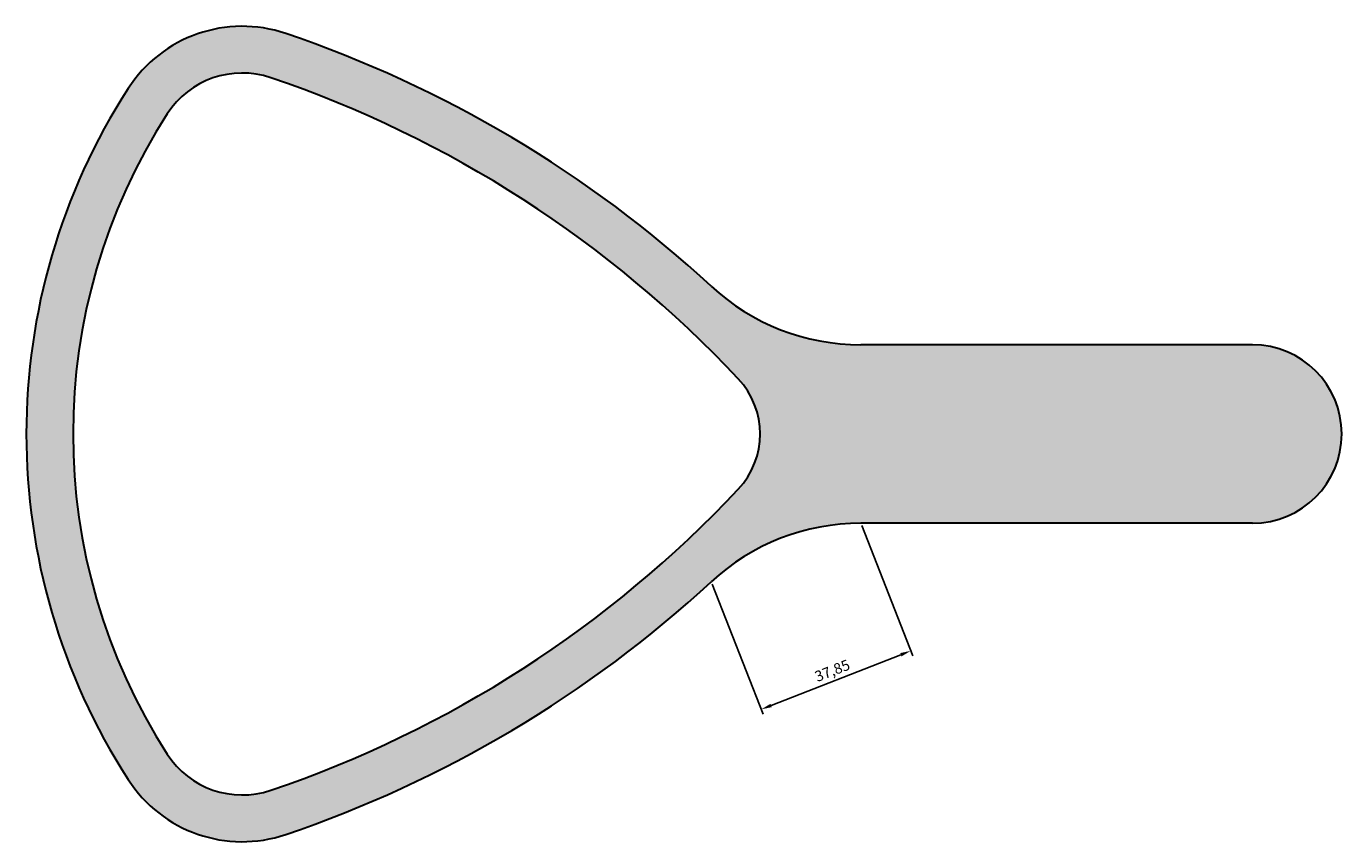
# Model space of a CAD drawing. Units: millimetres. Extents: x 153 to 6084, y -311 to 225.
# Drawn here: x 1059 to 1369, y 11 to 203 of the extents above; entities that cross this region are included whole.
import ezdxf

# ---------------------------------------------------------------- set-up
doc = ezdxf.new("R2010")
doc.units = ezdxf.units.MM
doc.layers.get('0').update_dxf_attribs({"lineweight": 30})
doc.styles.get("Standard").update_dxf_attribs({"font": 'SimSun.ttf'})
doc.dimstyles.new('ISO-25', dxfattribs={"dimtxt": 2.5, "dimasz": 2.5, "dimexe": 1.25, "dimexo": 0.625, "dimtad": 1, "dimtxsty": 'Standard', "dimcen": 2.5, "dimadec": 0, "dimazin": 0, "dimtfac": 1, "dimtmove": 0, "dimatfit": 3, "dimfxl": 1, "dimarcsym": 0})

# ---------------------------------------------------------------- blocks, each defined once
blk = doc.blocks.new('*D12')
at = {"color": 0, "lineweight": -2, "transparency": 16777216}
for p, q in [((1256.2, 85.63), (1268.18, 54.98)), ((1220.95, 71.86), (1232.92, 41.21)), ((1234.8, 43.28), (1265.39, 55.24))]:
    blk.add_line(p, q, dxfattribs=at)
at = {"color": 0, "transparency": 16777216}
for points in [[(1265.24, 55.62), (1265.54, 54.85), (1267.72, 56.15)], [(1234.65, 43.67), (1234.95, 42.89), (1232.47, 42.37)]]:
    blk.add_solid(points, dxfattribs=at)
at = {"layer": 'Defpoints', "color": 0, "transparency": 16777216}
for p in [(1255.97, 86.21), (1220.72, 72.44), (1267.72, 56.15)]:
    blk.add_point(p, dxfattribs=at)
at = {"color": 0, "transparency": 16777216, "insert": (1249.34, 51.2), "char_height": 2.5, "attachment_point": 5, "rotation": 21.3404}
blk.add_mtext('37,85', dxfattribs=at)

msp = doc.modelspace()

# ---------------------------------------------------------------- hatches: boundary and pattern name
h = msp.add_hatch(color=3)
h.dxf.hatch_style = 1
h.paths.add_polyline_path([(1348.219, 128.21), (1255.975, 128.21, -0.1884131), (1220.723, 141.982, 0.1048519), (1120.498, 201.514, 0.3438037), (1083.334, 188.566, 0.2947458), (1083.334, 25.854, 0.3438037), (1120.498, 12.906, 0.1048519), (1220.723, 72.437, -0.1884131), (1255.975, 86.21), (1348.219, 86.21, 1)])
h.paths.add_polyline_path([(1227.07, 94.205, -0.1230856), (1116.965, 23.323, -0.3438037), (1092.576, 31.82, -0.2947458), (1092.576, 182.6, -0.3438037), (1116.965, 191.097, -0.1230856), (1227.07, 120.215, -0.3958682)], flags=16)

# ---------------------------------------------------------------- linework, layer by layer
for p, q in [((1348.219, 128.21), (1255.975, 128.21)), ((1348.219, 86.21), (1255.975, 86.21))]:
    msp.add_line(p, q)
for centre, radius, start, end in [((1110.219, 171.21), 32, 71.26204, 147.15468), ((1030.23, -64.593), 281, 47.31925, 71.26204), ((1110.219, 171.21), 21, 71.26204, 147.15468), ((1030.23, -64.593), 270, 43.19408, 71.26204), ((1209.355, 107.21), 150, 147.15468, 212.84532), ((1209.355, 107.21), 139, 147.15468, 212.84532), ((1255.975, 180.21), 52, 227.31925, 270), ((1348.219, 107.21), 21, 270, 90), ((1213.219, 107.21), 19, 316.80592, 43.19408), ((1030.23, 279.012), 270, 288.73796, 316.80592), ((1255.975, 34.21), 52, 90, 132.68075), ((1030.23, 279.012), 281, 288.73796, 312.68075), ((1110.219, 43.21), 21, 212.84532, 288.73796), ((1110.219, 43.21), 32, 212.84532, 288.73796)]:
    msp.add_arc(centre, radius, start, end)

# ---------------------------------------------------------------- dimensions: what is measured, and where the dimension line sits
dim = msp.add_aligned_dim(p1=(1220.723, 72.437), p2=(1255.975, 86.21), distance=-32.278, dimstyle='ISO-25')
dim.commit()
dim.dimension.update_dxf_attribs({"geometry": '*D12', "text_midpoint": (1249.337, 51.199)})

doc.saveas('drawing.dxf')
